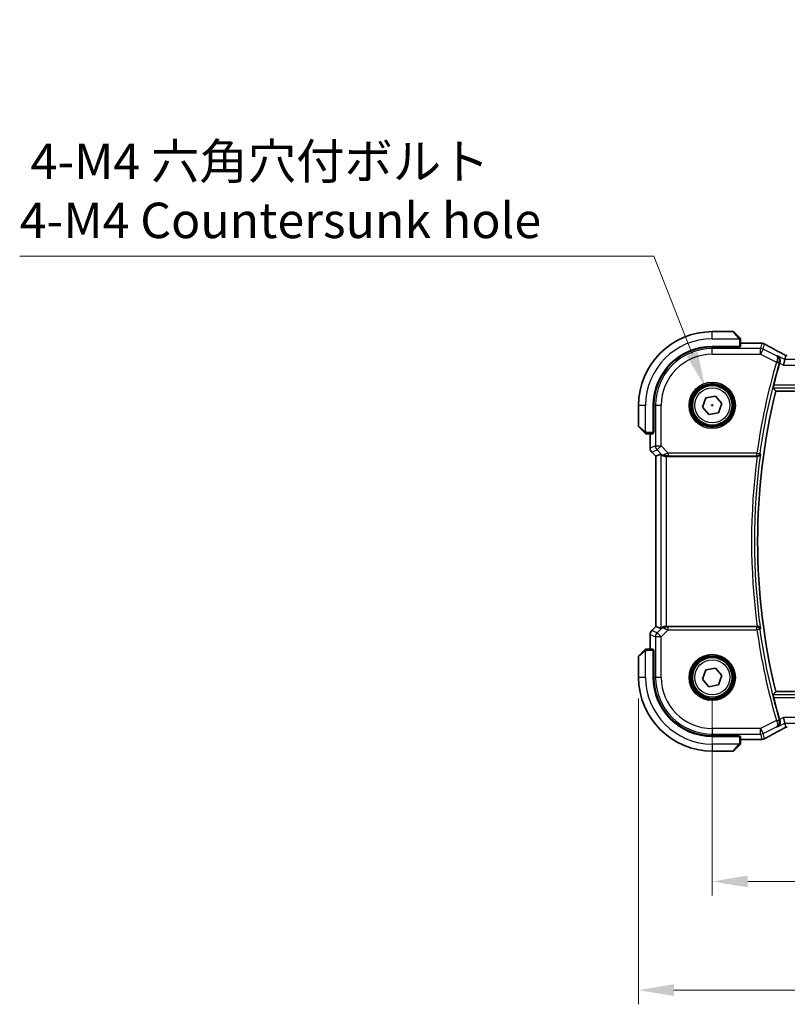
# Model space of a CAD drawing. Units: millimetres. Extents: x 0 to 5509, y 0 to 843.
# Drawn here: x 1230 to 1366, y 279 to 453 of the extents above; entities that cross this region are included whole.
import ezdxf

# ---------------------------------------------------------------- set-up
doc = ezdxf.new("R2010")
doc.units = ezdxf.units.MM
for name, color, linetype, lineweight in [('Dimension (ISO)', 7, 'Continuous', 18), ('Visible (ISO)', 7, 'Continuous', 35), ('Visible Narrow (ISO)', 7, 'Continuous', 25)]:
    doc.layers.add(name, color=color, linetype=linetype, lineweight=lineweight)
doc.styles.add('Note Text (TK)', font='MS PGothic.ttf')
doc.dimstyles.new('Default - Method 1b (TK)', dxfattribs={"dimscale": 2.5, "dimtxt": 2.5, "dimasz": 2.5, "dimexe": 1, "dimexo": 1.5, "dimgap": 1, "dimtad": 1, "dimtoh": 1, "dimrnd": 1e-08, "dimdsep": 46, "dimtxsty": 'Note Text (TK)', "dimcen": 0.09, "dimdle": 5, "dimclrd": 100, "dimclre": 100, "dimclrt": 7, "dimadec": 1, "dimazin": 1, "dimtfac": 1, "dimtmove": 0, "dimatfit": 3, "dimfxl": 0, "dimtolj": 1, "dimlwd": -1, "dimlwe": -1, "dimarcsym": 0})

# ---------------------------------------------------------------- blocks, each defined once
blk = doc.blocks.new('*D27')
at = {"layer": 'Defpoints', "color": 0, "transparency": 16777216}
for p in [(1352.34, 336.68), (1525.34, 336.68), (1525.34, 300.68)]:
    blk.add_point(p, dxfattribs=at)
at = {"layer": 'Dimension (ISO)', "color": 100, "transparency": 16777216}
for p, q in [((1352.34, 332.93), (1352.34, 298.18)), ((1525.34, 332.93), (1525.34, 298.18)), ((1358.59, 300.68), (1519.09, 300.68))]:
    blk.add_line(p, q, dxfattribs=at)
for points in [[(1358.59, 301.72), (1358.59, 299.63), (1352.34, 300.68)], [(1519.09, 301.72), (1519.09, 299.63), (1525.34, 300.68)]]:
    blk.add_solid(points, dxfattribs=at)
at = {"layer": 'Dimension (ISO)', "color": 7, "transparency": 16777216, "insert": (1432.74, 306.3), "char_height": 6.25, "attachment_point": 4, "style": 'Note Text (TK)'}
blk.add_mtext('\\A1;173', dxfattribs=at)
blk = doc.blocks.new('*D28')
at = {"layer": 'Defpoints', "color": 0, "transparency": 16777216}
for p in [(1339.34, 336.68), (1538.34, 336.68), (1538.34, 281.51)]:
    blk.add_point(p, dxfattribs=at)
at = {"layer": 'Dimension (ISO)', "color": 100, "transparency": 16777216}
for p, q in [((1339.34, 332.93), (1339.34, 279.01)), ((1538.34, 332.93), (1538.34, 279.01)), ((1345.59, 281.51), (1532.09, 281.51))]:
    blk.add_line(p, q, dxfattribs=at)
for points in [[(1345.59, 282.55), (1345.59, 280.47), (1339.34, 281.51)], [(1532.09, 282.55), (1532.09, 280.47), (1538.34, 281.51)]]:
    blk.add_solid(points, dxfattribs=at)
at = {"layer": 'Dimension (ISO)', "color": 7, "transparency": 16777216, "insert": (1432.75, 287.13), "char_height": 6.25, "attachment_point": 4, "style": 'Note Text (TK)'}
blk.add_mtext('\\A1;199', dxfattribs=at)
blk = doc.blocks.new('*D29')
at = {"layer": 'Defpoints', "color": 0, "transparency": 16777216}
for p in [(1351.07, 387.93), (1353.62, 381.42)]:
    blk.add_point(p, dxfattribs=at)
at = {"layer": 'Dimension (ISO)', "color": 100, "transparency": 16777216}
for p, q in [((1230.2, 410.99), (1342.03, 410.99)), ((1342.03, 410.99), (1348.79, 393.75)), ((1352.12, 384.68), (1352.57, 384.68)), ((1352.34, 384.45), (1352.34, 384.9))]:
    blk.add_line(p, q, dxfattribs=at)
blk.add_solid([(1349.76, 394.13), (1347.82, 393.37), (1351.07, 387.93)], dxfattribs=at)
at = {"layer": 'Dimension (ISO)', "color": 7, "transparency": 16777216, "insert": (1230.2, 422.51), "char_height": 6.25, "attachment_point": 4, "style": 'Note Text (TK)'}
blk.add_mtext('\\A1; 4-M4 六角穴付ボルト\\P4-M4 Countersunk hole', dxfattribs=at)

msp = doc.modelspace()

# ---------------------------------------------------------------- linework, layer by layer
at = {"layer": 'Visible (ISO)'}
for p, q in [((1356.0101, 397.6761), (1352.343, 397.6761)), ((1356.1516, 397.6176), (1357.0922, 396.6769)), ((1357.343, 395.0866), (1357.343, 396.1723)), ((1352.343, 395.0761), (1357.143, 395.0761)), ((1357.143, 394.9791), (1352.343, 394.9782)), ((1357.043, 394.9791), (1357.043, 395.0761)), ((1357.143, 395.0761), (1357.143, 394.9791)), ((1360.942, 395.6224), (1357.343, 395.6224)), ((1365.1258, 392.7563), (1364.8901, 391.7576)), ((1365.2931, 393.4648), (1365.1258, 392.7563)), ((1350.6391, 384.3648), (1351.2214, 385.996)), ((1351.2214, 385.996), (1352.9253, 386.3074)), ((1352.9253, 386.3074), (1354.0468, 384.9875)), ((1363.5408, 387.1761), (1514.1452, 387.1761)), ((1339.343, 384.6761), (1339.343, 381.009)), ((1341.943, 379.8761), (1341.943, 384.6761)), ((1342.0428, 384.6761), (1342.0428, 379.8643)), ((1351.7607, 383.0449), (1350.6391, 384.3648)), ((1354.0468, 384.9875), (1353.4645, 383.3562)), ((1353.4645, 383.3562), (1351.7607, 383.0449)), ((1340.3422, 379.9269), (1339.4016, 380.8676)), ((1340.8468, 379.6761), (1341.9325, 379.6761)), ((1341.3968, 379.6761), (1341.3968, 377.1126)), ((1341.943, 379.9761), (1342.0428, 379.9761)), ((1341.943, 379.8648), (1342.0428, 379.8652)), ((1342.0428, 379.8643), (1341.943, 379.8642)), ((1341.6897, 376.4055), (1342.3968, 375.6984)), ((1342.3968, 375.6984), (1342.3981, 375.699)), ((1342.3968, 345.6539), (1342.3968, 375.6984)), ((1343.2629, 376.0572), (1342.3981, 375.699)), ((1344.2615, 375.6761), (1360.2771, 375.6761)), ((1360.2771, 345.6761), (1344.2615, 345.6761)), ((1341.3968, 344.2396), (1341.3968, 341.6761)), ((1341.6897, 344.9468), (1342.3968, 345.6539)), ((1342.3981, 345.6533), (1342.3968, 345.6539)), ((1343.2629, 345.2951), (1342.3981, 345.6533)), ((1339.4016, 340.4847), (1340.3422, 341.4254)), ((1341.9325, 341.6761), (1340.8468, 341.6761)), ((1341.943, 341.4881), (1342.0428, 341.488)), ((1342.0428, 341.4871), (1341.943, 341.4874)), ((1341.943, 336.6761), (1341.943, 341.4761)), ((1342.0428, 341.3761), (1341.943, 341.3761)), ((1342.0428, 341.488), (1342.0428, 336.6761)), ((1339.343, 340.3433), (1339.343, 336.6761)), ((1350.6391, 336.3649), (1351.2215, 337.9961)), ((1351.2215, 337.9961), (1352.9254, 338.3073)), ((1352.9254, 338.3073), (1354.0468, 336.9873)), ((1354.0468, 336.9873), (1353.4644, 335.3561)), ((1351.7605, 335.0449), (1350.6391, 336.3649)), ((1353.4644, 335.3561), (1351.7605, 335.0449)), ((1514.1452, 334.1761), (1363.5408, 334.1761)), ((1365.1258, 328.596), (1364.8901, 329.5946)), ((1365.1258, 328.596), (1365.2931, 327.8874)), ((1352.343, 326.374), (1357.143, 326.3732)), ((1357.143, 326.2761), (1352.343, 326.2761)), ((1357.043, 326.2761), (1357.043, 326.3732)), ((1357.143, 326.3732), (1357.143, 326.2761)), ((1357.343, 325.18), (1357.343, 326.2657)), ((1357.343, 325.7299), (1360.942, 325.7299)), ((1352.343, 323.6761), (1356.0101, 323.6761)), ((1357.0922, 324.6754), (1356.1516, 323.7347))]:
    msp.add_line(p, q, dxfattribs=at)
for centre in [(1352.343, 384.6761), (1352.343, 336.6761)]:
    msp.add_circle(centre, 3.5, dxfattribs=at)
for centre, radius, start, end in [((1352.343, 384.6761), 13, 90, 180), ((1356.0101, 397.4761), 0.2, 45, 90), ((1352.343, 384.6761), 10.4, 90, 180), ((1352.3449, 384.6761), 10.3021, 90.010482, 180), ((1360.942, 394.6224), 1, 87.188054, 90), ((1361.0925, 394.615), 1, 61.020189, 87.242561), ((1471.743, 360.6761), 112.0124, 163.713046, 165.750865), ((1471.743, 360.6761), 111.4, 166.238461, 193.761539), ((1339.543, 381.009), 0.2, 180, 225), ((1342.3968, 377.1126), 1, 180, 225), ((1342.3968, 344.2396), 1, 135, 180), ((1339.543, 340.3433), 0.2, 135, 180), ((1352.343, 336.6761), 13, 180, 270), ((1352.343, 336.6761), 10.4, 180, 270), ((1352.3449, 336.6761), 10.3021, 180, 269.989518), ((1471.743, 360.6761), 112.0124, 194.249135, 196.286954), ((1360.942, 326.7299), 1, 270, 272.811946), ((1361.0925, 326.7372), 1, 272.757439, 298.979811), ((1356.0101, 323.8761), 0.2, 270, 315)]:
    msp.add_arc(centre, radius, start, end, dxfattribs=at)
for centre, major_axis, ratio, start_param, end_param in [((1357.143, 395.0866), (0.2, 0), 0.05240778, 4.71238898, 6.28318531), ((1375.2387, 396.3928), (20.7493, -0.0088), 0.05155602, 3.95553288, 3.96539896), ((1365.5774, 393.5616), (1.8933, 0), 0.05093432, 4.56351791, 4.71240002), ((1341.9325, 379.8761), (0, 0.2), 0.05240778, 3.14159265, 4.71238898), ((1344.2615, 375.0547), (-0.9993, 1.0021), 0.03700701, 5.73664382, 6.2679172), ((1344.2615, 375.5886), (1, 0), 0.08748866, 1.57079633, 1.70494446), ((1344.2615, 345.7636), (-1, 0), 0.08748866, 1.4366482, 1.57079633), ((1344.2615, 346.2976), (-0.9993, -1.0021), 0.03700701, 0.01526811, 0.54654149), ((1341.9325, 341.4761), (0, 0.2), 0.05240778, 4.71238898, 6.28318531), ((1365.5774, 327.7907), (-1.8931, 0), 0.05092561, 4.71237003, 4.8612679), ((1357.143, 326.2657), (-0.2, 0), 0.05240778, 3.14159265, 4.71238898), ((1375.2384, 324.9595), (-20.7488, -0.0088), 0.05155399, 5.4593788, 5.46924508)]:
    msp.add_ellipse(centre, major_axis=major_axis, ratio=ratio, start_param=start_param, end_param=end_param, dxfattribs=at)
for points, knots in [([(1357.2844, 396.4847), (1357.2844, 396.4847), (1357.2445, 396.5246), (1357.1759, 396.5932), (1357.1459, 396.6232), (1357.1162, 396.6529), (1357.0922, 396.6769)], [0, 0, 0, 0, 0.69625733, 0.69625733, 0.69625733, 1, 1, 1, 1]), ([(1357.2844, 396.4847), (1357.2871, 396.482), (1357.2898, 396.4791), (1357.295, 396.4733), (1357.2975, 396.4703), (1357.3007, 396.4663), (1357.3014, 396.4653), (1357.3059, 396.4595), (1357.3093, 396.4546), (1357.3161, 396.4437), (1357.3195, 396.4377), (1357.3247, 396.427), (1357.3269, 396.4222), (1357.3333, 396.4061), (1357.3368, 396.3942), (1357.3394, 396.3809), (1357.3397, 396.3794), (1357.3402, 396.3768), (1357.3403, 396.3758), (1357.3407, 396.3737), (1357.3408, 396.3726), (1357.3415, 396.368), (1357.3419, 396.3645), (1357.3424, 396.3581), (1357.3426, 396.3553), (1357.3428, 396.351), (1357.3429, 396.3495), (1357.343, 396.3464), (1357.343, 396.3448), (1357.343, 396.3433)], [0, 0, 0, 0, 0.0012495082, 0.0012495082, 0.0025789255, 0.0025789255, 0.0030216337, 0.0030216337, 0.0051689662, 0.0051689662, 0.0071607713, 0.0071607713, 0.0087369275, 0.0087369275, 0.0124076696, 0.0124076696, 0.0128838964, 0.0128838964, 0.0132563707, 0.0132563707, 0.0136942812, 0.0136942812, 0.0150093851, 0.0150093851, 0.0159623197, 0.0159623197, 0.0164478625, 0.0164478625, 0.0169364279, 0.0169364279, 0.0169364279, 0.0169364279]), ([(1357.343, 396.1723), (1357.343, 396.2415), (1357.343, 396.3319), (1357.343, 396.3415), (1357.343, 396.3432), (1357.343, 396.3433), (1357.343, 396.3433)], [0, 0, 0, 0, 0.85378669, 0.85378669, 0.85378669, 1, 1, 1, 1]), ([(1365.0254, 393.6151), (1364.7785, 393.7472), (1364.5347, 393.878), (1364.0535, 394.137), (1363.8162, 394.2651), (1363.3486, 394.5185), (1363.1182, 394.6437), (1362.6649, 394.8911), (1362.4418, 395.0132), (1362.0035, 395.2541), (1361.7882, 395.3728), (1361.577, 395.4898)], [-1.150121692, -1.150121692, -1.150121692, -1.150121692, -1.108943223, -1.108943223, -1.067764754, -1.067764754, -1.026586286, -1.026586286, -0.985407817, -0.985407817, -0.944229349, -0.944229349, -0.944229349, -0.944229349]), ([(1363.8395, 393.3994), (1363.8407, 393.3988), (1363.8419, 393.3981), (1363.9423, 393.3399), (1364.0319, 393.2614), (1364.1758, 393.0729), (1364.2327, 392.9635), (1364.2986, 392.7376), (1364.3146, 392.6255), (1364.3083, 392.4113), (1364.2931, 392.3131), (1364.2633, 392.2155)], [-0.000607989, -0.000607989, -0.000607989, -0.000607989, 0, 0, 0.050609357, 0.050609357, 0.098288438, 0.098288438, 0.137126441, 0.137126441, 0.168273066, 0.168273066, 0.168273066, 0.168273066]), ([(1365.0254, 393.6151), (1365.0441, 393.6051), (1365.063, 393.595), (1365.1013, 393.5746), (1365.1206, 393.5644), (1365.1596, 393.5437), (1365.1793, 393.5333), (1365.219, 393.5124), (1365.239, 393.5018), (1365.2751, 393.4829), (1365.2911, 393.4745), (1365.3072, 393.4661)], [1.150121692, 1.150121692, 1.150121692, 1.150121692, 1.183889904, 1.183889904, 1.217658115, 1.217658115, 1.251426327, 1.251426327, 1.285194539, 1.285194539, 1.311802758, 1.311802758, 1.311802758, 1.311802758]), ([(1363.0925, 387.7486), (1363.089, 387.7534), (1363.0874, 387.7668), (1363.0896, 387.8159), (1363.0945, 387.8556), (1363.1095, 387.9467), (1363.1206, 388.0042), (1363.1468, 388.125), (1363.1617, 388.1878), (1363.1767, 388.2467)], [0.0032810017, 0.0032810017, 0.0032810017, 0.0032810017, 0.0189007786, 0.0189007786, 0.0378015571, 0.0378015571, 0.0570151694, 0.0570151694, 0.0751216968, 0.0751216968, 0.0751216968, 0.0751216968]), ([(1340.3422, 379.9269), (1340.4095, 379.8596), (1340.5205, 379.7486), (1340.5322, 379.7369), (1340.5342, 379.7349), (1340.5344, 379.7347), (1340.5344, 379.7347)], [0, 0, 0, 0, 0.85304448, 0.85304448, 0.85304448, 1, 1, 1, 1]), ([(1340.6758, 379.6761), (1340.6742, 379.6761), (1340.6725, 379.6762), (1340.6692, 379.6762), (1340.6676, 379.6763), (1340.6629, 379.6765), (1340.6599, 379.6767), (1340.6535, 379.6773), (1340.6501, 379.6778), (1340.6457, 379.6784), (1340.6446, 379.6786), (1340.6427, 379.6789), (1340.6417, 379.679), (1340.6396, 379.6794), (1340.6384, 379.6796), (1340.6357, 379.6802), (1340.6341, 379.6805), (1340.6284, 379.6818), (1340.6242, 379.6828), (1340.6117, 379.6865), (1340.6035, 379.6894), (1340.5904, 379.6951), (1340.5854, 379.6976), (1340.5767, 379.7023), (1340.573, 379.7045), (1340.5643, 379.71), (1340.5595, 379.7133), (1340.5476, 379.7224), (1340.5408, 379.7283), (1340.5344, 379.7347)], [0, 0, 0, 0, 0.0005205866, 0.0005205866, 0.0010372564, 0.0010372564, 0.0020453759, 0.0020453759, 0.0033078715, 0.0033078715, 0.003728285, 0.003728285, 0.0040652602, 0.0040652602, 0.0044326559, 0.0044326559, 0.0049215163, 0.0049215163, 0.0062247865, 0.0062247865, 0.0088408435, 0.0088408435, 0.0105117913, 0.0105117913, 0.0118139276, 0.0118139276, 0.0138142202, 0.0138142202, 0.0168557728, 0.0168557728, 0.0168557728, 0.0168557728]), ([(1340.6758, 379.6761), (1340.6758, 379.6761), (1340.7346, 379.6761), (1340.8092, 379.6761), (1340.8221, 379.6761), (1340.8349, 379.6761), (1340.8468, 379.6761)], [0, 0, 0, 0, 0.85253061, 0.85253061, 0.85253061, 1, 1, 1, 1]), ([(1343.427, 375.93), (1343.435, 375.9228), (1343.4433, 375.9158), (1343.5125, 375.8584), (1343.5926, 375.8055), (1343.7818, 375.7225), (1343.8911, 375.6927), (1344.0423, 375.6769), (1344.0846, 375.6748), (1344.1277, 375.6753)], [0.3797471219, 0.3797471219, 0.3797471219, 0.3797471219, 0.3845079388, 0.3845079388, 0.4191014132, 0.4191014132, 0.4536948877, 0.4536948877, 0.4663146534, 0.4663146534, 0.4663146534, 0.4663146534]), ([(1360.305, 375.6761), (1360.3554, 375.6758), (1360.4044, 375.6824), (1360.5074, 375.7094), (1360.5587, 375.7321), (1360.6643, 375.7969), (1360.7136, 375.843), (1360.7908, 375.9457), (1360.818, 376.0037), (1360.8327, 376.0639), (1360.8329, 376.0649), (1360.8331, 376.0658)], [-0.0860646812, -0.0860646812, -0.0860646812, -0.0860646812, -0.0707944694, -0.0707944694, -0.0521005793, -0.0521005793, -0.026821347, -0.026821347, 0, 0, 0.0004301062, 0.0004301062, 0.0004301062, 0.0004301062]), ([(1344.1277, 345.6769), (1344.0846, 345.6774), (1344.0423, 345.6753), (1343.8935, 345.6598), (1343.7862, 345.631), (1343.5998, 345.5506), (1343.5204, 345.4993), (1343.4485, 345.441), (1343.4376, 345.4317), (1343.427, 345.4223)], [0.7831655842, 0.7831655842, 0.7831655842, 0.7831655842, 0.7957694984, 0.7957694984, 0.8296099292, 0.8296099292, 0.86345036, 0.86345036, 0.8696971895, 0.8696971895, 0.8696971895, 0.8696971895]), ([(1360.8331, 345.2864), (1360.8329, 345.2874), (1360.8327, 345.2883), (1360.8208, 345.3372), (1360.8008, 345.3843), (1360.7456, 345.4706), (1360.7109, 345.5107), (1360.6253, 345.5821), (1360.5737, 345.6137), (1360.4687, 345.6549), (1360.4186, 345.6677), (1360.3457, 345.6753), (1360.3255, 345.6763), (1360.305, 345.6762)], [-0.0857099527, -0.0857099527, -0.0857099527, -0.0857099527, -0.0852833076, -0.0852833076, -0.0637678297, -0.0637678297, -0.0432117287, -0.0432117287, -0.022313653, -0.022313653, -0.006132843, -0.006132843, 0, 0, 0, 0]), ([(1340.5344, 341.6176), (1340.5344, 341.6176), (1340.4945, 341.5776), (1340.4259, 341.509), (1340.3959, 341.4791), (1340.3662, 341.4493), (1340.3422, 341.4254)], [0, 0, 0, 0, 0.69625733, 0.69625733, 0.69625733, 1, 1, 1, 1]), ([(1340.5344, 341.6176), (1340.5371, 341.6203), (1340.54, 341.623), (1340.5458, 341.6281), (1340.5488, 341.6306), (1340.5528, 341.6338), (1340.5538, 341.6346), (1340.5597, 341.6391), (1340.5645, 341.6424), (1340.5754, 341.6493), (1340.5814, 341.6526), (1340.5921, 341.6579), (1340.5969, 341.66), (1340.613, 341.6664), (1340.6249, 341.67), (1340.6382, 341.6726), (1340.6397, 341.6729), (1340.6423, 341.6733), (1340.6433, 341.6735), (1340.6454, 341.6738), (1340.6465, 341.674), (1340.6511, 341.6746), (1340.6546, 341.675), (1340.661, 341.6756), (1340.6638, 341.6758), (1340.6682, 341.676), (1340.6697, 341.676), (1340.6727, 341.6761), (1340.6743, 341.6761), (1340.6758, 341.6761)], [0, 0, 0, 0, 0.0012495082, 0.0012495082, 0.0025789255, 0.0025789255, 0.0030216337, 0.0030216337, 0.0051689662, 0.0051689662, 0.0071607713, 0.0071607713, 0.0087369275, 0.0087369275, 0.0124076696, 0.0124076696, 0.0128838964, 0.0128838964, 0.0132563707, 0.0132563707, 0.0136942812, 0.0136942812, 0.0150093851, 0.0150093851, 0.0159623197, 0.0159623197, 0.0164478625, 0.0164478625, 0.0169364279, 0.0169364279, 0.0169364279, 0.0169364279]), ([(1340.8468, 341.6761), (1340.7776, 341.6761), (1340.6872, 341.6761), (1340.6776, 341.6761), (1340.6759, 341.6761), (1340.6758, 341.6761), (1340.6758, 341.6761)], [0, 0, 0, 0, 0.85378669, 0.85378669, 0.85378669, 1, 1, 1, 1]), ([(1363.1767, 333.1055), (1363.1617, 333.1645), (1363.1468, 333.2273), (1363.1206, 333.3481), (1363.1095, 333.4056), (1363.0945, 333.4966), (1363.0896, 333.5364), (1363.0874, 333.5855), (1363.089, 333.5989), (1363.0925, 333.6036)], [0.2316350299, 0.2316350299, 0.2316350299, 0.2316350299, 0.2497415573, 0.2497415573, 0.2689551696, 0.2689551696, 0.2878559482, 0.2878559482, 0.303475725, 0.303475725, 0.303475725, 0.303475725]), ([(1364.2633, 329.1368), (1364.2931, 329.0392), (1364.3083, 328.941), (1364.3146, 328.7268), (1364.2986, 328.6147), (1364.2327, 328.3887), (1364.1758, 328.2794), (1364.0319, 328.0908), (1363.9423, 328.0124), (1363.8419, 327.9542), (1363.8407, 327.9535), (1363.8395, 327.9528)], [0, 0, 0, 0, 0.030861475, 0.030861475, 0.069343912, 0.069343912, 0.116586485, 0.116586485, 0.166732508, 0.166732508, 0.167334931, 0.167334931, 0.167334931, 0.167334931]), ([(1361.577, 325.8624), (1361.7882, 325.9794), (1362.0035, 326.0982), (1362.4418, 326.3391), (1362.6649, 326.4612), (1363.1182, 326.7085), (1363.3486, 326.8338), (1363.8162, 327.0871), (1364.0535, 327.2153), (1364.5347, 327.4743), (1364.7785, 327.6051), (1365.0254, 327.7372)], [0.944229349, 0.944229349, 0.944229349, 0.944229349, 0.985407817, 0.985407817, 1.026586286, 1.026586286, 1.067764754, 1.067764754, 1.108943223, 1.108943223, 1.150121692, 1.150121692, 1.150121692, 1.150121692]), ([(1365.3072, 327.8861), (1365.2911, 327.8777), (1365.2751, 327.8694), (1365.239, 327.8504), (1365.219, 327.8399), (1365.1793, 327.819), (1365.1596, 327.8086), (1365.1206, 327.7879), (1365.1013, 327.7776), (1365.063, 327.7573), (1365.0441, 327.7472), (1365.0254, 327.7372)], [-1.311802755, -1.311802755, -1.311802755, -1.311802755, -1.285194539, -1.285194539, -1.251426327, -1.251426327, -1.217658115, -1.217658115, -1.183889904, -1.183889904, -1.150121692, -1.150121692, -1.150121692, -1.150121692]), ([(1357.0922, 324.6754), (1357.1595, 324.7427), (1357.2705, 324.8537), (1357.2822, 324.8653), (1357.2842, 324.8674), (1357.2844, 324.8676), (1357.2844, 324.8676)], [0, 0, 0, 0, 0.85304448, 0.85304448, 0.85304448, 1, 1, 1, 1]), ([(1357.343, 325.009), (1357.343, 325.0073), (1357.343, 325.0056), (1357.3429, 325.0023), (1357.3428, 325.0007), (1357.3426, 324.996), (1357.3424, 324.9931), (1357.3418, 324.9867), (1357.3414, 324.9833), (1357.3407, 324.9789), (1357.3405, 324.9778), (1357.3402, 324.9758), (1357.3401, 324.9749), (1357.3397, 324.9728), (1357.3395, 324.9716), (1357.3389, 324.9689), (1357.3386, 324.9673), (1357.3373, 324.9615), (1357.3363, 324.9573), (1357.3327, 324.9448), (1357.3297, 324.9367), (1357.324, 324.9236), (1357.3215, 324.9185), (1357.3168, 324.9099), (1357.3146, 324.9062), (1357.3091, 324.8974), (1357.3058, 324.8927), (1357.2967, 324.8808), (1357.2908, 324.8739), (1357.2844, 324.8676)], [0, 0, 0, 0, 0.0005205866, 0.0005205866, 0.0010372564, 0.0010372564, 0.0020453759, 0.0020453759, 0.0033078715, 0.0033078715, 0.003728285, 0.003728285, 0.0040652602, 0.0040652602, 0.0044326559, 0.0044326559, 0.0049215163, 0.0049215163, 0.0062247865, 0.0062247865, 0.0088408435, 0.0088408435, 0.0105117913, 0.0105117913, 0.0118139276, 0.0118139276, 0.0138142202, 0.0138142202, 0.0168557728, 0.0168557728, 0.0168557728, 0.0168557728]), ([(1357.343, 325.009), (1357.343, 325.009), (1357.343, 325.0678), (1357.343, 325.1424), (1357.343, 325.1553), (1357.343, 325.168), (1357.343, 325.18)], [0, 0, 0, 0, 0.85253061, 0.85253061, 0.85253061, 1, 1, 1, 1])]:
    msp.add_open_spline(points, degree=3, knots=knots, dxfattribs=at)
for points, degree in [([(1365.2966, 393.4662), (1365.2945, 393.4662), (1365.2933, 393.4658), (1365.2931, 393.4648)], 3), ([(1364.2633, 392.2155), (1364.2504, 392.1733), (1364.2378, 392.1311), (1364.2257, 392.0898)], 3), ([(1363.0925, 387.7486), (1363.3167, 387.4618), (1363.5408, 387.1761)], 2), ([(1360.305, 375.6761), (1360.2956, 375.6761), (1360.2862, 375.6761), (1360.2771, 375.6761)], 3), ([(1360.2771, 345.6761), (1360.2862, 345.6761), (1360.2956, 345.6762), (1360.305, 345.6762)], 3), ([(1363.5408, 334.1761), (1363.3167, 333.8905), (1363.0925, 333.6036)], 2), ([(1364.2257, 329.2625), (1364.2378, 329.2212), (1364.2504, 329.179), (1364.2633, 329.1368)], 3), ([(1365.2931, 327.8874), (1365.2933, 327.8865), (1365.2945, 327.8861), (1365.2966, 327.8861)], 3)]:
    msp.add_open_spline(points, degree=degree, dxfattribs=at)
at = {"layer": 'Visible Narrow (ISO)'}
for p, q in [((1352.343, 396.4261), (1352.343, 397.6761)), ((1352.343, 396.4261), (1357.0475, 396.4261)), ((1356.9508, 396.5563), (1356.0101, 397.6761)), ((1357.143, 396.1723), (1357.343, 396.1723)), ((1357.143, 396.1723), (1357.143, 395.0761)), ((1352.343, 394.9782), (1352.343, 394.6776)), ((1352.343, 393.679), (1352.343, 394.6776)), ((1360.8715, 394.6776), (1352.343, 394.6776)), ((1356.843, 395.0761), (1356.843, 394.9791)), ((1357.343, 395.621), (1360.942, 395.621)), ((1361.0925, 395.6137), (1360.8715, 394.6776)), ((1360.8715, 393.679), (1360.8715, 394.6776)), ((1361.3181, 394.5722), (1360.8715, 393.679)), ((1360.942, 395.621), (1360.942, 395.6224)), ((1361.3181, 394.5722), (1361.5391, 395.5082)), ((1363.6977, 393.3824), (1361.3181, 394.5722)), ((1352.343, 393.679), (1360.8715, 393.679)), ((1360.8715, 393.679), (1363.6675, 392.281)), ((1365.1258, 392.7563), (1363.8395, 393.3994)), ((1512.5601, 392.7563), (1365.1258, 392.7563)), ((1363.6675, 392.281), (1364.1456, 392.1412)), ((1364.2257, 392.0898), (1364.8901, 391.7576)), ((1364.8901, 391.7576), (1512.7959, 391.7576)), ((1363.0925, 387.7486), (1514.5934, 387.7486)), ((1514.5093, 388.2467), (1363.1767, 388.2467)), ((1340.593, 384.6761), (1339.343, 384.6761)), ((1340.593, 379.9716), (1340.593, 384.6761)), ((1342.0428, 384.6761), (1342.3415, 384.6761)), ((1343.3401, 384.6761), (1342.3415, 384.6761)), ((1342.3415, 384.6761), (1342.3415, 377.5034)), ((1343.3401, 377.5034), (1343.3401, 384.6761)), ((1339.343, 381.009), (1340.4628, 380.0683)), ((1340.8468, 379.6761), (1340.8468, 379.8761)), ((1341.943, 379.8761), (1340.8468, 379.8761)), ((1341.3981, 377.1126), (1341.3981, 379.6761)), ((1342.0428, 380.1761), (1341.943, 380.1761)), ((1341.3968, 377.1126), (1341.3981, 377.1126)), ((1342.3415, 377.5034), (1341.3981, 377.1126)), ((1342.3415, 377.5034), (1343.3401, 377.5034)), ((1343.3401, 377.5034), (1342.634, 376.7972)), ((1344.5779, 376.2655), (1343.3401, 377.5034)), ((1341.6906, 376.4065), (1341.6897, 376.4055)), ((1341.6906, 376.4065), (1342.634, 376.7972)), ((1342.3981, 375.699), (1341.6906, 376.4065)), ((1342.3981, 345.6533), (1342.3981, 375.699)), ((1342.634, 376.7972), (1343.4136, 376.0176)), ((1343.2629, 376.0572), (1343.2629, 345.2951)), ((1343.4136, 376.0176), (1343.427, 375.93)), ((1344.1154, 375.7562), (1344.1277, 375.6753)), ((1344.2615, 345.6761), (1344.2615, 375.6761)), ((1360.2255, 376.2655), (1344.5779, 376.2655)), ((1344.5779, 376.2655), (1344.5779, 375.7674)), ((1344.5779, 375.7674), (1360.2255, 375.7674)), ((1360.2255, 376.2655), (1360.7188, 376.1966)), ((1360.2255, 375.7674), (1360.2255, 376.2655)), ((1344.1154, 345.5961), (1344.1277, 345.6769)), ((1341.3981, 344.2396), (1341.3968, 344.2396)), ((1341.3981, 341.6761), (1341.3981, 344.2396)), ((1341.3981, 344.2396), (1342.3415, 343.8489)), ((1341.6897, 344.9468), (1341.6906, 344.9458)), ((1341.6906, 344.9458), (1342.3981, 345.6533)), ((1342.634, 344.555), (1341.6906, 344.9458)), ((1343.4136, 345.3347), (1342.634, 344.555)), ((1342.634, 344.555), (1343.3401, 343.8489)), ((1343.3401, 343.8489), (1344.5779, 345.0867)), ((1343.427, 345.4223), (1343.4136, 345.3347)), ((1344.5779, 345.0867), (1344.5779, 345.5848)), ((1360.2255, 345.5848), (1344.5779, 345.5848)), ((1344.5779, 345.0867), (1360.2255, 345.0867)), ((1360.2255, 345.0867), (1360.2255, 345.5848)), ((1360.7188, 345.1557), (1360.2255, 345.0867)), ((1343.3401, 343.8489), (1342.3415, 343.8489)), ((1342.3415, 343.8489), (1342.3415, 336.6761)), ((1343.3401, 336.6761), (1343.3401, 343.8489)), ((1340.4628, 341.2839), (1339.343, 340.3433)), ((1340.593, 336.6761), (1340.593, 341.3807)), ((1340.8468, 341.4761), (1340.8468, 341.6761)), ((1340.8468, 341.4761), (1341.943, 341.4761)), ((1341.943, 341.1761), (1342.0428, 341.1761)), ((1340.593, 336.6761), (1339.343, 336.6761)), ((1342.0428, 336.6761), (1342.3415, 336.6761)), ((1343.3401, 336.6761), (1342.3415, 336.6761)), ((1514.5934, 333.6036), (1363.0925, 333.6036)), ((1363.1767, 333.1055), (1514.5093, 333.1055)), ((1363.6675, 329.0713), (1360.8715, 327.6733)), ((1363.6675, 329.0713), (1364.1456, 329.2111)), ((1363.8395, 327.9528), (1365.1258, 328.596)), ((1364.8901, 329.5946), (1364.2257, 329.2625)), ((1512.7959, 329.5946), (1364.8901, 329.5946)), ((1365.1258, 328.596), (1512.5601, 328.596)), ((1360.8715, 327.6733), (1352.343, 327.6733)), ((1352.343, 327.6733), (1352.343, 326.6746)), ((1352.343, 326.6746), (1360.8715, 326.6746)), ((1352.343, 326.374), (1352.343, 326.6746)), ((1360.8715, 326.6746), (1360.8715, 327.6733)), ((1360.8715, 327.6733), (1361.3181, 326.7801)), ((1360.8715, 326.6746), (1361.0925, 325.7386)), ((1361.3181, 326.7801), (1363.6977, 327.9698)), ((1361.5391, 325.844), (1361.3181, 326.7801)), ((1357.0475, 324.9261), (1352.343, 324.9261)), ((1352.343, 324.9261), (1352.343, 323.6761)), ((1356.843, 326.3732), (1356.843, 326.2761)), ((1357.143, 326.2761), (1357.143, 325.18)), ((1357.343, 325.18), (1357.143, 325.18)), ((1360.942, 325.7313), (1357.343, 325.7313)), ((1360.942, 325.7299), (1360.942, 325.7313)), ((1356.0101, 323.6761), (1356.9508, 324.7959))]:
    msp.add_line(p, q, dxfattribs=at)
for centre, radius in [((1352.343, 384.6761), 4.0898), ((1352.343, 384.6761), 3.8899), ((1352.343, 384.6761), 3.7567), ((1352.343, 384.6761), 3.5569), ((1352.343, 384.6761), 3.1), ((1352.343, 336.6761), 4.0898), ((1352.343, 336.6761), 3.8899), ((1352.343, 336.6761), 3.7567), ((1352.343, 336.6761), 3.5569), ((1352.343, 336.6761), 3.1)]:
    msp.add_circle(centre, radius, dxfattribs=at)
for centre, radius, start, end in [((1352.343, 384.6761), 11.75, 90, 180), ((1352.343, 384.6761), 10.0015, 90, 180), ((1352.343, 384.6761), 9.0029, 90, 180), ((1471.743, 360.6761), 112.6018, 163.699315, 172.042002), ((1471.743, 360.6761), 112.1037, 163.699315, 172.042002), ((1471.743, 360.6761), 112.4706, 172.335728, 187.664272), ((1471.743, 360.6761), 111.9725, 172.100156, 187.899844), ((1471.743, 360.6761), 112.6018, 187.957998, 196.300685), ((1471.743, 360.6761), 112.1037, 187.957998, 196.300685), ((1352.343, 336.6761), 11.75, 180, 270), ((1352.343, 336.6761), 10.0015, 180, 270), ((1352.343, 336.6761), 9.0029, 180, 270)]:
    msp.add_arc(centre, radius, start, end, dxfattribs=at)
for centre, major_axis, ratio, start_param, end_param in [((1356.9508, 396.5355), (0.1414, 0.1414), 0.07384634, 0, 1.49708378), ((1360.8715, 393.679), (-0.9732, 0.2298), 0.99855333, 4.48088869, 4.94388927), ((1360.942, 394.6224), (0.0491, 0.9988), 0.68339022, 0, 0.0717494), ((1375.3024, 396.424), (21, 0), 0.05240778, 3.95939147, 3.96916671), ((1361.0925, 394.615), (0.0481, 0.9988), 0.67623887, 0, 0.07110266), ((1361.0925, 394.615), (0.9732, -0.2298), 0.99855333, 1.33929603, 1.80229662), ((1361.0925, 394.615), (0.4845, 0.8748), 0.6265686, 0, 0.06720251), ((1375.749, 389.3092), (-20.9942, 10.526), 0.04684915, 0.85105879, 1.05695113), ((1364.5537, 392.7333), (0.4717, 0.8818), 0.46508836, 0, 0.05915351), ((1366.024, 393.2154), (-1.9994, 1.0025), 0.04684915, 1.05695113, 1.22590967), ((1365.5774, 393.5686), (2, 0), 0.05240778, 4.56975649, 4.71238898), ((1363.6864, 392.344), (0.4782, -0.146), 0.12776243, 0.0879894, 1.5492243), ((1340.4836, 380.0683), (-0.1414, -0.1414), 0.07384634, 4.78610152, 6.28318531), ((1342.3968, 377.1126), (-0.3827, 0.9239), 0.99839497, 1.17866484, 1.96292781), ((1343.3401, 377.5034), (0.3827, -0.9239), 0.99839497, 4.3202575, 5.10452046), ((1344.1198, 376.7237), (-0.729, -0.6851), 0.46466527, 0.06680435, 0.85092148), ((1344.1198, 376.7237), (0.904, 0.4362), 0.95591855, 3.49172326, 4.27584039), ((1344.6217, 376.2218), (-1.0614, -0.3524), 0.0494607, 4.73719015, 5.47150947), ((1344.1154, 376.2543), (0.0295, -0.4991), 0.55941635, 5.1735807, 6.17784264), ((1344.6217, 375.7237), (-0.7085, 0.0027), 0.06162707, 4.77440992, 5.50872924), ((1360.2255, 376.2655), (0.3772, 0.3282), 0.99334363, 3.99974305, 5.42503491), ((1342.3968, 344.2396), (0.3827, 0.9239), 0.99839497, 1.17866484, 1.96292781), ((1343.3401, 343.8489), (-0.3827, -0.9239), 0.99839497, 4.3202575, 5.10452046), ((1344.1198, 344.6286), (-0.904, 0.4362), 0.95591855, 5.14893757, 5.9330547), ((1344.1198, 344.6286), (0.729, -0.6851), 0.46466527, 2.29067117, 3.0747883), ((1344.1154, 345.098), (0.0295, 0.4991), 0.55941635, 0.10534267, 1.1096046), ((1344.6217, 345.1305), (-1.0614, 0.3524), 0.0494607, 0.81167584, 1.54599516), ((1344.6217, 345.6286), (-0.7085, -0.0027), 0.06162707, 0.77445607, 1.50877539), ((1360.2255, 345.0867), (-0.3772, 0.3282), 0.99334363, 3.99974305, 5.42503491), ((1340.4836, 341.2839), (-0.1414, 0.1414), 0.07384634, 0, 1.49708378), ((1363.6864, 329.0083), (0.4782, 0.146), 0.12776243, 4.733961, 6.19519591), ((1360.8715, 327.6733), (0.9732, 0.2298), 0.99855333, 4.48088869, 4.94388927), ((1375.749, 332.043), (-20.9942, -10.526), 0.04684915, 5.22623417, 5.43212652), ((1366.024, 328.1369), (-1.9994, -1.0025), 0.04684915, 5.05727564, 5.22623417), ((1364.5537, 328.6189), (0.4717, -0.8818), 0.46508836, 6.2240318, 6.28318531), ((1365.5774, 327.7837), (-2, 0), 0.05240778, 4.71238898, 4.85502147), ((1375.3024, 324.9283), (-21, 0), 0.05240778, 5.45561125, 5.46538649), ((1360.942, 326.7299), (0.0491, -0.9988), 0.68339022, 6.2114359, 6.28318531), ((1361.0925, 326.7372), (-0.9732, -0.2298), 0.99855333, 1.33929603, 1.80229662), ((1361.0925, 326.7372), (0.0481, -0.9988), 0.67623887, 6.21208265, 6.28318531), ((1361.0925, 326.7372), (0.4845, -0.8748), 0.6265686, 6.2159828, 6.28318531), ((1356.9508, 324.8168), (0.1414, -0.1414), 0.07384634, 4.78610152, 6.28318531)]:
    msp.add_ellipse(centre, major_axis=major_axis, ratio=ratio, start_param=start_param, end_param=end_param, dxfattribs=at)
for points in [[(1356.9508, 396.5563), (1356.9612, 396.5439), (1357.0387, 396.4398), (1357.0475, 396.4261)], [(1357.0475, 396.4261), (1357.0673, 396.3953), (1357.143, 396.2089), (1357.143, 396.1723)], [(1363.8395, 393.3994), (1363.7922, 393.3938), (1363.745, 393.3881), (1363.6977, 393.3824)], [(1364.2633, 392.2155), (1364.263, 392.2154), (1364.2627, 392.2154), (1364.2625, 392.2154)], [(1340.593, 379.9716), (1340.5793, 379.9804), (1340.4752, 380.0579), (1340.4628, 380.0683)], [(1340.8468, 379.8761), (1340.8102, 379.8761), (1340.6238, 379.9518), (1340.593, 379.9716)], [(1360.305, 375.6761), (1360.305, 375.6761), (1360.305, 375.6761), (1360.305, 375.6761)], [(1360.305, 345.6762), (1360.305, 345.6762), (1360.305, 345.6762), (1360.305, 345.6761)], [(1340.4628, 341.2839), (1340.4752, 341.2944), (1340.5793, 341.3719), (1340.593, 341.3807)], [(1340.593, 341.3807), (1340.6238, 341.4005), (1340.8102, 341.4761), (1340.8468, 341.4761)], [(1364.2625, 329.1369), (1364.2627, 329.1369), (1364.263, 329.1368), (1364.2633, 329.1368)], [(1363.6977, 327.9698), (1363.745, 327.9642), (1363.7922, 327.9585), (1363.8395, 327.9528)], [(1357.0475, 324.9261), (1357.0387, 324.9124), (1356.9612, 324.8084), (1356.9508, 324.7959)], [(1357.143, 325.18), (1357.143, 325.1434), (1357.0673, 324.9569), (1357.0475, 324.9261)]]:
    msp.add_open_spline(points, degree=3, dxfattribs=at)
for points, knots in [([(1364.1644, 392.2039), (1364.1787, 392.2521), (1364.1895, 392.3012), (1364.2082, 392.4279), (1364.2106, 392.5042), (1364.1993, 392.6647), (1364.1823, 392.7478), (1364.1375, 392.8861), (1364.1119, 392.9447), (1364.0335, 393.0872), (1363.9743, 393.1637), (1363.8437, 393.2904), (1363.7731, 393.3419), (1363.6977, 393.3824)], [-0.0833341327, -0.0833341327, -0.0833341327, -0.0833341327, -0.0757064941, -0.0757064941, -0.0635022722, -0.0635022722, -0.0489858644, -0.0489858644, -0.0370782107, -0.0370782107, -0.0177791525, -0.0177791525, 0.0004166665, 0.0004166665, 0.0004166665, 0.0004166665]), ([(1363.6977, 393.3824), (1363.7324, 393.3598), (1363.7621, 393.3264), (1363.8102, 393.2361), (1363.828, 393.1779), (1363.8427, 393.0634), (1363.845, 393.0151), (1363.8413, 392.8982), (1363.8334, 392.8261), (1363.8058, 392.6828), (1363.7882, 392.6132), (1363.7504, 392.4948), (1363.7338, 392.4483), (1363.7153, 392.4019)], [-0.0004166665, -0.0004166665, -0.0004166665, -0.0004166665, 0.0177791525, 0.0177791525, 0.0370782107, 0.0370782107, 0.0489858644, 0.0489858644, 0.0635022722, 0.0635022722, 0.0757064941, 0.0757064941, 0.0833341327, 0.0833341327, 0.0833341327, 0.0833341327]), ([(1363.7153, 392.4019), (1363.7073, 392.3819), (1363.6994, 392.3618), (1363.6834, 392.3214), (1363.6755, 392.3012), (1363.6675, 392.281)], [-0.00659352218, -0.00659352218, -0.00659352218, -0.00659352218, -0.00329676109, -0.00329676109, 0, 0, 0, 0]), ([(1364.1456, 392.1412), (1364.1487, 392.1517), (1364.1518, 392.1622), (1364.158, 392.1831), (1364.1612, 392.1935), (1364.1644, 392.2039)], [0, 0, 0, 0, 0.00329676109, 0.00329676109, 0.00659352218, 0.00659352218, 0.00659352218, 0.00659352218]), ([(1364.1644, 392.2039), (1364.1733, 392.205), (1364.1823, 392.206), (1364.1912, 392.2071), (1364.215, 392.2098), (1364.2387, 392.2126), (1364.2625, 392.2154)], [0.146723422, 0.146723422, 0.146723422, 0.146723422, 0.175339844, 0.175339844, 0.175339844, 0.251129623, 0.251129623, 0.251129623, 0.251129623]), ([(1360.2255, 375.7674), (1360.233, 375.7588), (1360.2405, 375.7503), (1360.2479, 375.7417), (1360.267, 375.7198), (1360.286, 375.698), (1360.305, 375.6761)], [0.096408354, 0.096408354, 0.096408354, 0.096408354, 0.126052767, 0.126052767, 0.126052767, 0.201465654, 0.201465654, 0.201465654, 0.201465654]), ([(1360.8331, 376.0658), (1360.8025, 376.1009), (1360.7719, 376.1359), (1360.7413, 376.1709), (1360.7338, 376.1795), (1360.7263, 376.188), (1360.7188, 376.1966)], [-0.247413943, -0.247413943, -0.247413943, -0.247413943, -0.126052767, -0.126052767, -0.126052767, -0.096408354, -0.096408354, -0.096408354, -0.096408354]), ([(1360.305, 345.6761), (1360.286, 345.6543), (1360.267, 345.6324), (1360.2479, 345.6106), (1360.2405, 345.602), (1360.233, 345.5934), (1360.2255, 345.5848)], [0.755039963, 0.755039963, 0.755039963, 0.755039963, 0.830452849, 0.830452849, 0.830452849, 0.860097263, 0.860097263, 0.860097263, 0.860097263]), ([(1360.7188, 345.1557), (1360.7263, 345.1642), (1360.7338, 345.1728), (1360.7413, 345.1814), (1360.7719, 345.2164), (1360.8025, 345.2514), (1360.8331, 345.2864)], [-0.860097263, -0.860097263, -0.860097263, -0.860097263, -0.830452849, -0.830452849, -0.830452849, -0.709091674, -0.709091674, -0.709091674, -0.709091674]), ([(1363.6675, 329.0713), (1363.6755, 329.051), (1363.6834, 329.0308), (1363.6994, 328.9905), (1363.7073, 328.9704), (1363.7153, 328.9503)], [-0.00659352218, -0.00659352218, -0.00659352218, -0.00659352218, -0.00329676109, -0.00329676109, 0, 0, 0, 0]), ([(1363.6977, 327.9698), (1363.822, 328.0367), (1363.9329, 328.1325), (1364.0907, 328.3537), (1364.146, 328.4691), (1364.2031, 328.7023), (1364.2138, 328.8129), (1364.1994, 329.0013), (1364.1859, 329.0758), (1364.1644, 329.1483)], [-0.0837507992, -0.0837507992, -0.0837507992, -0.0837507992, -0.0537482694, -0.0537482694, -0.0298601497, -0.0298601497, -0.0114846729, -0.0114846729, 0, 0, 0, 0]), ([(1363.7153, 328.9503), (1363.7432, 328.8805), (1363.7667, 328.8105), (1363.8151, 328.637), (1363.8324, 328.5388), (1363.8492, 328.3382), (1363.8419, 328.244), (1363.7983, 328.0732), (1363.755, 328.0071), (1363.6977, 327.9698)], [0, 0, 0, 0, 0.0114846729, 0.0114846729, 0.0298601497, 0.0298601497, 0.0537482694, 0.0537482694, 0.0837507992, 0.0837507992, 0.0837507992, 0.0837507992]), ([(1364.1644, 329.1483), (1364.1612, 329.1587), (1364.158, 329.1692), (1364.1518, 329.1901), (1364.1487, 329.2006), (1364.1456, 329.2111)], [0, 0, 0, 0, 0.00329676109, 0.00329676109, 0.00659352218, 0.00659352218, 0.00659352218, 0.00659352218]), ([(1364.2625, 329.1369), (1364.239, 329.1396), (1364.2155, 329.1424), (1364.192, 329.1451), (1364.1828, 329.1462), (1364.1736, 329.1473), (1364.1644, 329.1483)], [-0.251183969, -0.251183969, -0.251183969, -0.251183969, -0.17618404, -0.17618404, -0.17618404, -0.146777768, -0.146777768, -0.146777768, -0.146777768])]:
    msp.add_open_spline(points, degree=3, knots=knots, dxfattribs=at)

# ---------------------------------------------------------------- dimensions: what is measured, and where the dimension line sits
at = {"layer": 'Dimension (ISO)', "color": 100, "true_color": 0x00ff3f}
dim = msp.add_diameter_dim_2p(p1=(1353.6199, 381.4174), p2=(1351.066, 387.9349), text=' 4-M4 六角穴付ボルト\\P4-M4 Countersunk hole', dimstyle='Default - Method 1b (TK)', override={"dimtih": 1, "dimdec": 2, "dimlfac": 1, "dimtp": 0, "dimtm": 0, "dimtdec": 2, "dimtofl": 0}, dxfattribs=at)
dim.commit()
dim.dimension.update_dxf_attribs({"geometry": '*D29', "text_midpoint": (1274.6602, 410.9871), "dimtype": 163})
for base, p1, p2, picture, middle in [((1538.343, 281.5097), (1339.343, 336.6761), (1538.343, 336.6761), '*D28', (1438.843, 281.5097)), ((1525.343, 300.6761), (1352.343, 336.6761), (1525.343, 336.6761), '*D27', (1438.843, 300.6761))]:
    dim = msp.add_linear_dim(base=base, p1=p1, p2=p2, angle=180, dimstyle='Default - Method 1b (TK)', override={"dimtoh": 0, "dimdec": 2, "dimtp": 0, "dimtm": 0, "dimtdec": 2, "dimtofl": 0, "dimatfit": 1}, dxfattribs=at)
    dim.commit()
    dim.dimension.update_dxf_attribs({"geometry": picture, "text_midpoint": middle, "dimtype": 160})

doc.saveas('drawing.dxf')
